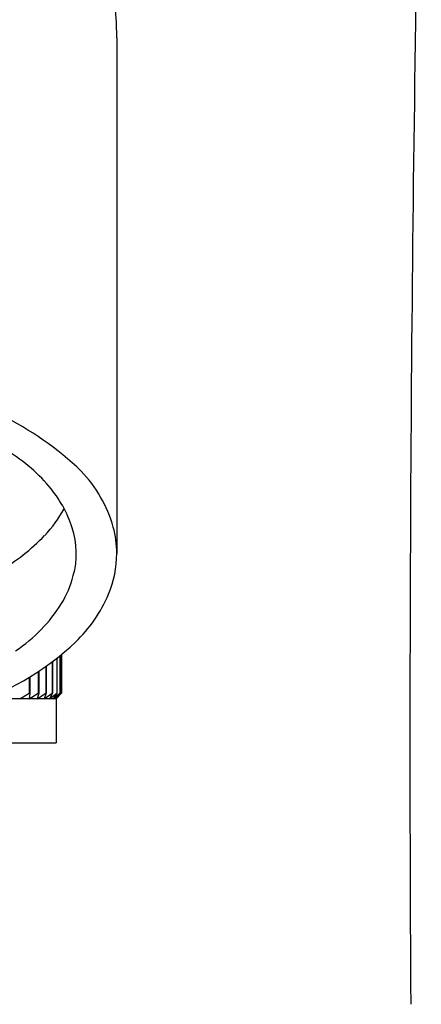
# Model space of a CAD drawing. Extents: x 2880.3 to 2888.7, y 72.6 to 92.
# Drawn here: x 2884.8 to 2885.6, y 75.9 to 77.6 of the extents above; entities that cross this region are included whole.
import ezdxf

# ---------------------------------------------------------------- set-up
doc = ezdxf.new("R2010")
doc.units = 0
doc.header["$LTSCALE"] = 0.64311
doc.layers.get('0').update_dxf_attribs({"color": 255, "linetype": 'CONTINUOUS'})

msp = doc.modelspace()

# ---------------------------------------------------------------- linework, layer by layer
for p, q in [((2885.0092, 77.5934), (2885.0092, 76.6718)), ((2884.9019, 76.4847), (2884.9019, 76.4221)), ((2884.9023, 76.4851), (2884.9023, 76.4221)), ((2884.9075, 76.4892), (2884.9075, 76.4221)), ((2884.9078, 76.4895), (2884.9078, 76.4221)), ((2884.9104, 76.4916), (2884.9104, 76.4221)), ((2884.8824, 76.4701), (2884.8824, 76.4221)), ((2884.8832, 76.4707), (2884.8832, 76.4221)), ((2884.8935, 76.4782), (2884.8935, 76.4221)), ((2884.8941, 76.4787), (2884.8941, 76.4221)), ((2884.8525, 76.4505), (2884.8525, 76.4221)), ((2884.8537, 76.4513), (2884.8537, 76.4221)), ((2884.8687, 76.4607), (2884.8687, 76.4221)), ((2884.8697, 76.4614), (2884.8697, 76.4221)), ((2884.8357, 76.4123), (2884.8525, 76.4221)), ((2884.8525, 76.4221), (2884.8537, 76.4221)), ((2884.8537, 76.4221), (2884.8527, 76.4123)), ((2884.8527, 76.4123), (2884.8687, 76.4221)), ((2884.8697, 76.4221), (2884.8672, 76.4123)), ((2884.8672, 76.4123), (2884.8824, 76.4221)), ((2884.8687, 76.4221), (2884.8697, 76.4221)), ((2884.8832, 76.4221), (2884.8793, 76.4123)), ((2884.8793, 76.4123), (2884.8935, 76.4221)), ((2884.8824, 76.4221), (2884.8832, 76.4221)), ((2884.8941, 76.4221), (2884.8887, 76.4123)), ((2884.8887, 76.4123), (2884.9019, 76.4221)), ((2884.8935, 76.4221), (2884.8941, 76.4221)), ((2884.9023, 76.4221), (2884.8955, 76.4123)), ((2884.8955, 76.4123), (2884.9075, 76.4221)), ((2884.9078, 76.4221), (2884.8996, 76.4123)), ((2884.8996, 76.4123), (2884.9104, 76.4221)), ((2884.9104, 76.4221), (2884.901, 76.4123)), ((2884.9019, 76.4221), (2884.9023, 76.4221)), ((2884.9075, 76.4221), (2884.9078, 76.4221)), ((2884.901, 76.4123), (2884.7737, 76.4123)), ((2884.901, 76.4123), (2884.901, 76.3335)), ((2884.0151, 76.3335), (2884.901, 76.3335))]:
    msp.add_line(p, q)
for centre, radius, start, end in [((2967.0059, 76.3397), 81.4727, 178.720122, 180.333004), ((2884.458, 77.5934), 0.5512, 360, 180), ((2884.5507, 76.4051), 0.5723, 46.3729, 81.3487), ((2884.6527, 76.5915), 0.3092, 40.3626, 59.8231), ((2884.772, 76.6532), 0.2403, 15.9617, 43.7572), ((2884.7212, 76.6497), 0.2193, 18.1542, 40.3626), ((2884.7179, 76.8586), 0.2242, 316.4625, 331.6353), ((2884.7895, 76.6721), 0.1474, 344.3582, 18.1542), ((2884.8239, 76.6715), 0.1854, 0.0786, 14.9114), ((2884.626, 76.9458), 0.3508, 299.6028, 316.4625), ((2884.822, 76.672), 0.1872, 337.2159, 359.9409), ((2884.7622, 76.6745), 0.1744, 328.1176, 346.016), ((2884.7603, 76.698), 0.2542, 313.5074, 337.2024), ((2884.6763, 76.728), 0.2756, 303.5122, 328.1176), ((2884.6033, 76.8633), 0.4822, 288.997, 313.5074)]:
    msp.add_arc(centre, radius, start, end)

doc.saveas('drawing.dxf')
